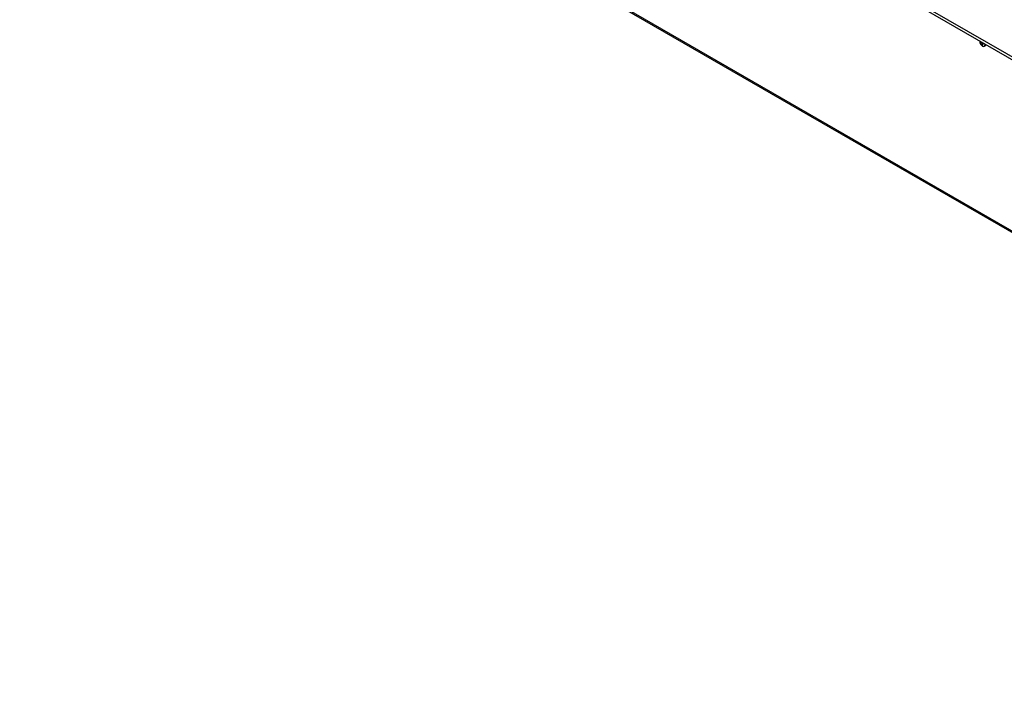
# Model space of a CAD drawing. Units: millimetres. Extents: x -3044 to 3202, y -117 to 6795.
# Drawn here: x 265 to 344, y 266 to 319 of the extents above; entities that cross this region are included whole.
import ezdxf

# ---------------------------------------------------------------- set-up
doc = ezdxf.new("R2010")
doc.units = ezdxf.units.MM

msp = doc.modelspace()

# ---------------------------------------------------------------- linework, layer by layer
at = {"color": 7, "linetype": 'Continuous', "lineweight": 25}
for p, q in [((265.282, 361.673), (406.703, 280.033)), ((265.282, 361.428), (406.703, 279.788)), ((266.982, 346.794), (406.601, 266.194)), ((267.045, 346.657), (406.663, 266.057)), ((341.77, 317.273), (341.769, 317.262)), ((341.77, 317.273), (341.769, 317.262)), ((341.77, 317.273), (341.769, 317.262)), ((341.77, 317.273), (341.769, 317.262)), ((341.77, 317.273), (341.769, 317.262)), ((341.77, 317.273), (341.769, 317.262)), ((341.794, 317.163), (341.821, 317.146)), ((341.809, 317.093), (341.794, 317.163)), ((341.794, 317.163), (341.821, 317.146)), ((341.809, 317.093), (341.794, 317.163)), ((341.794, 317.163), (341.821, 317.146)), ((341.809, 317.093), (341.794, 317.163)), ((341.794, 317.163), (341.821, 317.146)), ((341.809, 317.093), (341.794, 317.163)), ((341.794, 317.163), (341.821, 317.146)), ((341.809, 317.093), (341.794, 317.163)), ((341.794, 317.163), (341.821, 317.146)), ((341.809, 317.093), (341.794, 317.163)), ((341.923, 317.167), (341.809, 317.093)), ((341.923, 317.167), (341.809, 317.093)), ((341.923, 317.167), (341.809, 317.093)), ((341.923, 317.167), (341.809, 317.093)), ((341.923, 317.167), (341.809, 317.093)), ((341.923, 317.167), (341.809, 317.093)), ((341.837, 317.07), (341.809, 317.093)), ((341.837, 317.07), (341.809, 317.093)), ((341.837, 317.07), (341.809, 317.093)), ((341.837, 317.07), (341.809, 317.093)), ((341.837, 317.07), (341.809, 317.093)), ((341.837, 317.07), (341.809, 317.093)), ((341.934, 317.143), (341.837, 317.07)), ((341.934, 317.143), (341.837, 317.07)), ((341.934, 317.143), (341.837, 317.07)), ((341.934, 317.143), (341.837, 317.07)), ((341.934, 317.143), (341.837, 317.07)), ((341.934, 317.143), (341.837, 317.07)), ((341.838, 317.145), (341.921, 317.177)), ((341.838, 317.145), (341.921, 317.177)), ((341.838, 317.145), (341.921, 317.177)), ((341.838, 317.145), (341.921, 317.177)), ((341.838, 317.145), (341.921, 317.177)), ((341.838, 317.145), (341.921, 317.177)), ((341.861, 317.206), (341.863, 317.219)), ((341.861, 317.206), (341.863, 317.219)), ((341.861, 317.206), (341.863, 317.219)), ((341.861, 317.206), (341.863, 317.219)), ((341.861, 317.206), (341.863, 317.219)), ((341.861, 317.206), (341.863, 317.219)), ((341.967, 317.01), (341.91, 316.982)), ((341.967, 317.01), (341.91, 316.982)), ((341.967, 317.01), (341.91, 316.982)), ((341.967, 317.01), (341.91, 316.982)), ((341.967, 317.01), (341.91, 316.982)), ((341.967, 317.01), (341.91, 316.982)), ((341.94, 316.933), (341.91, 316.982)), ((341.94, 316.933), (341.91, 316.982)), ((341.94, 316.933), (341.91, 316.982)), ((341.94, 316.933), (341.91, 316.982)), ((341.94, 316.933), (341.91, 316.982)), ((341.94, 316.933), (341.91, 316.982)), ((341.974, 316.955), (341.94, 316.933)), ((341.974, 316.955), (341.94, 316.933)), ((341.974, 316.955), (341.94, 316.933)), ((341.974, 316.955), (341.94, 316.933)), ((341.974, 316.955), (341.94, 316.933)), ((341.974, 316.955), (341.94, 316.933)), ((341.994, 316.92), (341.94, 316.933)), ((341.994, 316.92), (341.94, 316.933)), ((341.994, 316.92), (341.94, 316.933)), ((341.994, 316.92), (341.94, 316.933)), ((341.994, 316.92), (341.94, 316.933)), ((341.994, 316.92), (341.94, 316.933)), ((341.967, 316.968), (341.994, 316.92)), ((341.967, 316.968), (341.994, 316.92)), ((341.967, 316.968), (341.994, 316.92)), ((341.967, 316.968), (341.994, 316.92)), ((341.967, 316.968), (341.994, 316.92)), ((341.967, 316.968), (341.994, 316.92)), ((342.055, 317.084), (341.974, 317.019)), ((342.055, 317.084), (341.974, 317.019)), ((342.055, 317.084), (341.974, 317.019)), ((342.055, 317.084), (341.974, 317.019)), ((342.055, 317.084), (341.974, 317.019)), ((342.055, 317.084), (341.974, 317.019)), ((341.991, 317.103), (342.051, 317.099)), ((341.991, 317.103), (342.051, 317.099)), ((341.991, 317.103), (342.051, 317.099)), ((341.991, 317.103), (342.051, 317.099)), ((341.991, 317.103), (342.051, 317.099)), ((341.991, 317.103), (342.051, 317.099)), ((342.058, 317.067), (342.007, 317.028)), ((342.058, 317.067), (342.007, 317.028)), ((342.058, 317.067), (342.007, 317.028)), ((342.058, 317.067), (342.007, 317.028)), ((342.058, 317.067), (342.007, 317.028)), ((342.058, 317.067), (342.007, 317.028)), ((342.067, 317.029), (342.007, 317.028)), ((342.067, 317.029), (342.007, 317.028)), ((342.067, 317.029), (342.007, 317.028)), ((342.067, 317.029), (342.007, 317.028)), ((342.067, 317.029), (342.007, 317.028)), ((342.067, 317.029), (342.007, 317.028)), ((342.051, 317.099), (342.067, 317.029)), ((342.051, 317.099), (342.067, 317.029)), ((342.051, 317.099), (342.067, 317.029)), ((342.051, 317.099), (342.067, 317.029)), ((342.051, 317.099), (342.067, 317.029)), ((342.051, 317.099), (342.067, 317.029)), ((342.164, 316.862), (342.234, 316.902)), ((342.164, 316.862), (342.234, 316.902)), ((342.164, 316.862), (342.234, 316.902)), ((342.164, 316.862), (342.234, 316.902)), ((342.164, 316.862), (342.234, 316.902)), ((342.164, 316.862), (342.234, 316.902))]:
    msp.add_line(p, q, dxfattribs=at)
for centre, radius, start, end in [((342.035, 316.997), 0.175, 309.8514, 7.33657), ((342.035, 316.997), 0.175, 309.8514, 7.33657), ((342.035, 316.997), 0.175, 309.8514, 7.33657), ((342.035, 316.997), 0.175, 309.8514, 7.33657), ((342.035, 316.997), 0.175, 309.8514, 7.33657), ((342.035, 316.997), 0.175, 309.8514, 7.33657), ((342.071, 316.992), 0.161, 305.65751, 5.23497), ((342.071, 316.992), 0.161, 305.65751, 5.23497), ((342.071, 316.992), 0.161, 305.65751, 5.23497), ((342.071, 316.992), 0.161, 305.65751, 5.23497), ((342.071, 316.992), 0.161, 305.65751, 5.23497), ((342.071, 316.992), 0.161, 305.65751, 5.23497), ((342.168, 317.009), 0.126, 301.46028, 343.42184), ((342.168, 317.009), 0.126, 301.46028, 343.42184), ((342.168, 317.009), 0.126, 301.46028, 343.42184), ((342.168, 317.009), 0.126, 301.46028, 343.42184), ((342.168, 317.009), 0.126, 301.46028, 343.42184), ((342.168, 317.009), 0.126, 301.46028, 343.42184), ((342.081, 316.998), 0.152, 235.24634, 296.27545), ((342.081, 316.998), 0.152, 235.24634, 296.27545), ((342.081, 316.998), 0.152, 235.24634, 296.27545), ((342.081, 316.998), 0.152, 235.24634, 296.27545), ((342.081, 316.998), 0.152, 235.24634, 296.27545), ((342.081, 316.998), 0.152, 235.24634, 296.27545)]:
    msp.add_arc(centre, radius, start, end, dxfattribs=at)
for points, knots in [([(341.772, 317.261), (341.771, 317.242), (341.77, 317.21), (341.776, 317.178), (341.779, 317.164)], [0, 0, 0, 0, 0.5715225, 1, 1, 1, 1]), ([(341.772, 317.261), (341.771, 317.242), (341.77, 317.21), (341.776, 317.178), (341.779, 317.164)], [0, 0, 0, 0, 0.5715225, 1, 1, 1, 1]), ([(341.772, 317.261), (341.771, 317.242), (341.77, 317.21), (341.776, 317.178), (341.779, 317.164)], [0, 0, 0, 0, 0.5715225, 1, 1, 1, 1]), ([(341.772, 317.261), (341.771, 317.242), (341.77, 317.21), (341.776, 317.178), (341.779, 317.164)], [0, 0, 0, 0, 0.5715225, 1, 1, 1, 1]), ([(341.772, 317.261), (341.771, 317.242), (341.77, 317.21), (341.776, 317.178), (341.779, 317.164)], [0, 0, 0, 0, 0.5715225, 1, 1, 1, 1]), ([(341.772, 317.261), (341.771, 317.242), (341.77, 317.21), (341.776, 317.178), (341.779, 317.164)], [0, 0, 0, 0, 0.5715225, 1, 1, 1, 1]), ([(341.779, 317.164), (341.789, 317.13), (341.809, 317.06), (341.871, 316.97), (341.935, 316.907), (341.98, 316.884), (341.994, 316.877)], [0, 0, 0, 0, 0.286129, 0.586945, 0.875243, 1, 1, 1, 1]), ([(341.779, 317.164), (341.789, 317.13), (341.809, 317.06), (341.871, 316.97), (341.935, 316.907), (341.98, 316.884), (341.994, 316.877)], [0, 0, 0, 0, 0.286129, 0.586945, 0.875243, 1, 1, 1, 1]), ([(341.779, 317.164), (341.789, 317.13), (341.809, 317.06), (341.871, 316.97), (341.935, 316.907), (341.98, 316.884), (341.994, 316.877)], [0, 0, 0, 0, 0.286129, 0.586945, 0.875243, 1, 1, 1, 1]), ([(341.779, 317.164), (341.789, 317.13), (341.809, 317.06), (341.871, 316.97), (341.935, 316.907), (341.98, 316.884), (341.994, 316.877)], [0, 0, 0, 0, 0.286129, 0.586945, 0.875243, 1, 1, 1, 1]), ([(341.779, 317.164), (341.789, 317.13), (341.809, 317.06), (341.871, 316.97), (341.935, 316.907), (341.98, 316.884), (341.994, 316.877)], [0, 0, 0, 0, 0.286129, 0.586945, 0.875243, 1, 1, 1, 1]), ([(341.779, 317.164), (341.789, 317.13), (341.809, 317.06), (341.871, 316.97), (341.935, 316.907), (341.98, 316.884), (341.994, 316.877)], [0, 0, 0, 0, 0.286129, 0.586945, 0.875243, 1, 1, 1, 1]), ([(341.821, 317.146), (341.826, 317.144), (341.835, 317.142), (341.847, 317.15), (341.856, 317.166), (341.861, 317.186), (341.861, 317.2), (341.861, 317.206)], [0, 0, 0, 0, 0.218137, 0.436744, 0.647475, 0.856311, 1, 1, 1, 1]), ([(341.821, 317.146), (341.826, 317.144), (341.835, 317.142), (341.847, 317.15), (341.856, 317.166), (341.861, 317.186), (341.861, 317.2), (341.861, 317.206)], [0, 0, 0, 0, 0.218137, 0.436744, 0.647475, 0.856311, 1, 1, 1, 1]), ([(341.821, 317.146), (341.826, 317.144), (341.835, 317.142), (341.847, 317.15), (341.856, 317.166), (341.861, 317.186), (341.861, 317.2), (341.861, 317.206)], [0, 0, 0, 0, 0.218137, 0.436744, 0.647475, 0.856311, 1, 1, 1, 1]), ([(341.821, 317.146), (341.826, 317.144), (341.835, 317.142), (341.847, 317.15), (341.856, 317.166), (341.861, 317.186), (341.861, 317.2), (341.861, 317.206)], [0, 0, 0, 0, 0.218137, 0.436744, 0.647475, 0.856311, 1, 1, 1, 1]), ([(341.821, 317.146), (341.826, 317.144), (341.835, 317.142), (341.847, 317.15), (341.856, 317.166), (341.861, 317.186), (341.861, 317.2), (341.861, 317.206)], [0, 0, 0, 0, 0.218137, 0.436744, 0.647475, 0.856311, 1, 1, 1, 1]), ([(341.821, 317.146), (341.826, 317.144), (341.835, 317.142), (341.847, 317.15), (341.856, 317.166), (341.861, 317.186), (341.861, 317.2), (341.861, 317.206)], [0, 0, 0, 0, 0.218137, 0.436744, 0.647475, 0.856311, 1, 1, 1, 1]), ([(341.91, 316.982), (341.906, 316.99), (341.898, 317.005), (341.881, 317.029), (341.864, 317.049), (341.848, 317.063), (341.841, 317.068), (341.837, 317.07)], [0, 0, 0, 0, 0.218137, 0.436744, 0.647475, 0.856311, 1, 1, 1, 1]), ([(341.91, 316.982), (341.906, 316.99), (341.898, 317.005), (341.881, 317.029), (341.864, 317.049), (341.848, 317.063), (341.841, 317.068), (341.837, 317.07)], [0, 0, 0, 0, 0.218137, 0.436744, 0.647475, 0.856311, 1, 1, 1, 1]), ([(341.91, 316.982), (341.906, 316.99), (341.898, 317.005), (341.881, 317.029), (341.864, 317.049), (341.848, 317.063), (341.841, 317.068), (341.837, 317.07)], [0, 0, 0, 0, 0.218137, 0.436744, 0.647475, 0.856311, 1, 1, 1, 1]), ([(341.91, 316.982), (341.906, 316.99), (341.898, 317.005), (341.881, 317.029), (341.864, 317.049), (341.848, 317.063), (341.841, 317.068), (341.837, 317.07)], [0, 0, 0, 0, 0.218137, 0.436744, 0.647475, 0.856311, 1, 1, 1, 1]), ([(341.91, 316.982), (341.906, 316.99), (341.898, 317.005), (341.881, 317.029), (341.864, 317.049), (341.848, 317.063), (341.841, 317.068), (341.837, 317.07)], [0, 0, 0, 0, 0.218137, 0.436744, 0.647475, 0.856311, 1, 1, 1, 1]), ([(341.91, 316.982), (341.906, 316.99), (341.898, 317.005), (341.881, 317.029), (341.864, 317.049), (341.848, 317.063), (341.841, 317.068), (341.837, 317.07)], [0, 0, 0, 0, 0.218137, 0.436744, 0.647475, 0.856311, 1, 1, 1, 1]), ([(341.92, 317.186), (341.921, 317.179), (341.923, 317.162), (341.935, 317.138), (341.953, 317.118), (341.973, 317.107), (341.986, 317.104), (341.991, 317.103)], [0, 0, 0, 0, 0.182104, 0.410785, 0.631229, 0.849689, 1, 1, 1, 1]), ([(341.92, 317.186), (341.921, 317.179), (341.923, 317.162), (341.935, 317.138), (341.953, 317.118), (341.973, 317.107), (341.986, 317.104), (341.991, 317.103)], [0, 0, 0, 0, 0.182104, 0.410785, 0.631229, 0.849689, 1, 1, 1, 1]), ([(341.92, 317.186), (341.921, 317.179), (341.923, 317.162), (341.935, 317.138), (341.953, 317.118), (341.973, 317.107), (341.986, 317.104), (341.991, 317.103)], [0, 0, 0, 0, 0.182104, 0.410785, 0.631229, 0.849689, 1, 1, 1, 1]), ([(341.92, 317.186), (341.921, 317.179), (341.923, 317.162), (341.935, 317.138), (341.953, 317.118), (341.973, 317.107), (341.986, 317.104), (341.991, 317.103)], [0, 0, 0, 0, 0.182104, 0.410785, 0.631229, 0.849689, 1, 1, 1, 1]), ([(341.92, 317.186), (341.921, 317.179), (341.923, 317.162), (341.935, 317.138), (341.953, 317.118), (341.973, 317.107), (341.986, 317.104), (341.991, 317.103)], [0, 0, 0, 0, 0.182104, 0.410785, 0.631229, 0.849689, 1, 1, 1, 1]), ([(341.92, 317.186), (341.921, 317.179), (341.923, 317.162), (341.935, 317.138), (341.953, 317.118), (341.973, 317.107), (341.986, 317.104), (341.991, 317.103)], [0, 0, 0, 0, 0.182104, 0.410785, 0.631229, 0.849689, 1, 1, 1, 1]), ([(342.007, 317.028), (342, 317.028), (341.985, 317.027), (341.969, 317.017), (341.961, 317.002), (341.961, 316.984), (341.965, 316.972), (341.967, 316.968)], [0, 0, 0, 0, 0.218137, 0.436744, 0.647475, 0.856311, 1, 1, 1, 1]), ([(342.007, 317.028), (342, 317.028), (341.985, 317.027), (341.969, 317.017), (341.961, 317.002), (341.961, 316.984), (341.965, 316.972), (341.967, 316.968)], [0, 0, 0, 0, 0.218137, 0.436744, 0.647475, 0.856311, 1, 1, 1, 1]), ([(342.007, 317.028), (342, 317.028), (341.985, 317.027), (341.969, 317.017), (341.961, 317.002), (341.961, 316.984), (341.965, 316.972), (341.967, 316.968)], [0, 0, 0, 0, 0.218137, 0.436744, 0.647475, 0.856311, 1, 1, 1, 1]), ([(342.007, 317.028), (342, 317.028), (341.985, 317.027), (341.969, 317.017), (341.961, 317.002), (341.961, 316.984), (341.965, 316.972), (341.967, 316.968)], [0, 0, 0, 0, 0.218137, 0.436744, 0.647475, 0.856311, 1, 1, 1, 1]), ([(342.007, 317.028), (342, 317.028), (341.985, 317.027), (341.969, 317.017), (341.961, 317.002), (341.961, 316.984), (341.965, 316.972), (341.967, 316.968)], [0, 0, 0, 0, 0.218137, 0.436744, 0.647475, 0.856311, 1, 1, 1, 1]), ([(342.007, 317.028), (342, 317.028), (341.985, 317.027), (341.969, 317.017), (341.961, 317.002), (341.961, 316.984), (341.965, 316.972), (341.967, 316.968)], [0, 0, 0, 0, 0.218137, 0.436744, 0.647475, 0.856311, 1, 1, 1, 1])]:
    msp.add_open_spline(points, degree=3, knots=knots, dxfattribs=at)

doc.saveas('drawing.dxf')
